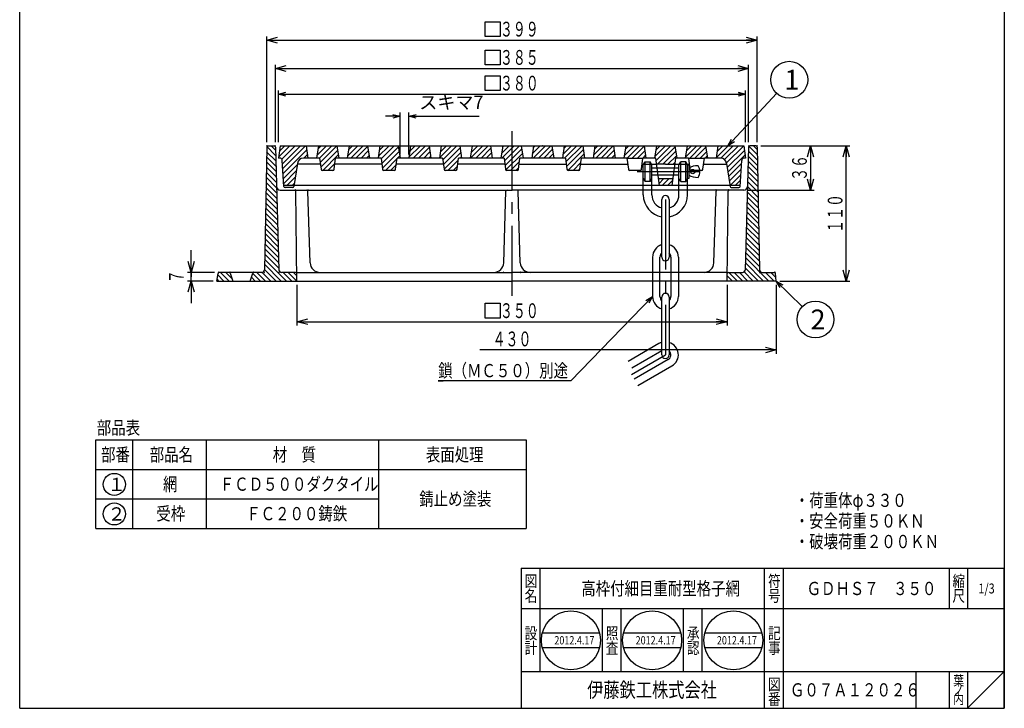
# Model space of a CAD drawing. Extents: x -388 to 1519, y -2354 to 309.
# Drawn here: x 448 to 1249, y -801 to -240 of the extents above; entities that cross this region are included whole.
import ezdxf
from ezdxf.enums import TextEntityAlignment as Align

# ---------------------------------------------------------------- set-up
doc = ezdxf.new("R2010")
doc.units = 0
doc.header["$LTSCALE"] = 3
doc.header["$PDMODE"] = 65
doc.header["$PDSIZE"] = 0.2
doc.linetypes.add('CENTER2', pattern=[28.575, 19.05, -3.175, 3.175, -3.175])
doc.linetypes.add('DIVIDE', pattern=[1.25, 0.5, -0.25, 0, -0.25, 0, -0.25])
doc.layers.get('0').update_dxf_attribs({"linetype": 'CONTINUOUS'})
doc.layers.get('DEFPOINTS').update_dxf_attribs({"color": 3, "linetype": 'DIVIDE'})
for name, color, linetype in [('1', 7, 'CONTINUOUS'), ('11', 7, 'CONTINUOUS'), ('3', 7, 'CONTINUOUS'), ('6', 7, 'CONTINUOUS'), ('7', 7, 'CONTINUOUS'), ('8', 7, 'CONTINUOUS')]:
    doc.layers.add(name, color=color, linetype=linetype)
doc.styles.add('DIMSTANDARD', font='MONOTXT.shx', dxfattribs={"width": 0.75, "bigfont": 'EXTFONT.shx'})
doc.styles.get("Standard").update_dxf_attribs({"font": 'MONOTXT.shx', "width": 0.8, "bigfont": 'EXTFONT.shx'})
doc.styles.add('WinFont1', font='MS Gothic.ttf', dxfattribs={"width": 0.8})
doc.styles.add('WinFont2', font='MS Mincho.ttf', dxfattribs={"width": 0.8})
doc.dimstyles.new('DIMSTYEX_1', dxfattribs={"dimscale": 3, "dimtxt": 4, "dimasz": 2, "dimexe": 1, "dimexo": 1, "dimgap": 1, "dimtad": 3, "dimdec": 3, "dimdsep": 46, "dimtxsty": 'DIMSTANDARD', "dimcen": 0, "dimclrd": 3, "dimclre": 3, "dimclrt": 2, "dimadec": 3, "dimazin": 2, "dimtfac": 0.5, "dimtdec": 4, "dimtofl": 0, "dimtmove": 0, "dimatfit": 3, "dimldrblk": 'OPEN30', "dimfxl": 1, "dimtolj": 1, "dimtzin": 0, "dimlwd": -1, "dimlwe": -1, "dimarcsym": 0})
doc.dimstyles.new('DIMSTYEX_10', dxfattribs={"dimscale": 3, "dimtxt": 3.584, "dimasz": 3, "dimexe": 1, "dimexo": 1, "dimgap": 2, "dimtad": 3, "dimdec": 3, "dimdsep": 46, "dimtxsty": 'DIMSTANDARD', "dimblk1": 'OPEN30', "dimblk2": 'OPEN30', "dimsah": 1, "dimcen": 0, "dimclrd": 3, "dimclre": 3, "dimclrt": 2, "dimadec": 3, "dimazin": 2, "dimtfac": 0.5, "dimtdec": 3, "dimtofl": 0, "dimtmove": 0, "dimatfit": 3, "dimfxl": 1, "dimtolj": 1, "dimtzin": 0, "dimlwd": -1, "dimlwe": -1, "dimarcsym": 0})
doc.dimstyles.new('DIMSTYEX_11', dxfattribs={"dimscale": 3, "dimtxt": 3.584, "dimasz": 2, "dimexe": 1, "dimexo": 1, "dimgap": 1, "dimtad": 3, "dimdec": 3, "dimdsep": 46, "dimtxsty": 'DIMSTANDARD', "dimblk1": 'OPEN30', "dimblk2": 'OPEN30', "dimsah": 1, "dimcen": 0, "dimclrd": 3, "dimclre": 3, "dimclrt": 2, "dimadec": 3, "dimazin": 2, "dimtfac": 0.5, "dimtdec": 3, "dimtofl": 0, "dimtmove": 0, "dimatfit": 3, "dimfxl": 1, "dimtolj": 1, "dimtzin": 0, "dimlwd": -1, "dimlwe": -1, "dimarcsym": 0})
doc.dimstyles.new('DIMSTYEX_12', dxfattribs={"dimscale": 3, "dimtxt": 3.584, "dimasz": 2, "dimexe": 1, "dimexo": 1, "dimgap": 2, "dimtad": 3, "dimdec": 3, "dimdsep": 46, "dimtxsty": 'DIMSTANDARD', "dimblk1": 'OPEN30', "dimblk2": 'OPEN30', "dimsah": 1, "dimcen": 0, "dimclrd": 3, "dimclre": 3, "dimclrt": 2, "dimadec": 3, "dimazin": 2, "dimtfac": 0.5, "dimtdec": 3, "dimtofl": 0, "dimtmove": 0, "dimatfit": 3, "dimfxl": 1, "dimtolj": 1, "dimtzin": 0, "dimlwd": -1, "dimlwe": -1, "dimarcsym": 0})
doc.dimstyles.new('DIMSTYEX_13', dxfattribs={"dimscale": 3, "dimtxt": 3.584, "dimasz": 3, "dimexe": 1, "dimexo": 1, "dimgap": 1, "dimtad": 3, "dimdec": 3, "dimdsep": 46, "dimtxsty": 'DIMSTANDARD', "dimblk1": 'OPEN30', "dimblk2": 'OPEN30', "dimsah": 1, "dimcen": 0, "dimclrd": 3, "dimclre": 3, "dimclrt": 2, "dimadec": 3, "dimazin": 2, "dimtfac": 0.5, "dimtdec": 3, "dimtofl": 0, "dimtmove": 0, "dimatfit": 3, "dimfxl": 1, "dimtolj": 1, "dimtzin": 0, "dimlwd": -1, "dimlwe": -1, "dimarcsym": 0})
doc.dimstyles.new('DIMSTYEX_14', dxfattribs={"dimscale": 3, "dimtxt": 3.584, "dimasz": 3, "dimexe": 1, "dimexo": 1, "dimgap": 1, "dimtad": 3, "dimdec": 3, "dimdsep": 46, "dimtxsty": 'DIMSTANDARD', "dimblk1": 'OPEN30', "dimblk2": 'OPEN30', "dimsah": 1, "dimcen": 0, "dimclrd": 3, "dimclre": 3, "dimclrt": 2, "dimadec": 3, "dimazin": 2, "dimtfac": 0.5, "dimtdec": 3, "dimtofl": 0, "dimtmove": 0, "dimatfit": 3, "dimfxl": 1, "dimtolj": 1, "dimtzin": 0, "dimlwd": -1, "dimlwe": -1, "dimarcsym": 0})
doc.dimstyles.new('DIMSTYEX_15', dxfattribs={"dimscale": 3, "dimtxt": 3.584, "dimasz": 3, "dimexe": 1, "dimexo": 1, "dimgap": 1, "dimtad": 1, "dimdec": 3, "dimdsep": 46, "dimtxsty": 'DIMSTANDARD', "dimblk1": 'NONE', "dimblk2": 'OPEN30', "dimsah": 1, "dimcen": 0, "dimse1": 1, "dimsd1": 1, "dimclrd": 3, "dimclre": 3, "dimclrt": 2, "dimadec": 3, "dimazin": 2, "dimtfac": 0.5, "dimtdec": 3, "dimtofl": 0, "dimtmove": 0, "dimatfit": 3, "dimfxl": 1, "dimtolj": 1, "dimtzin": 0, "dimlwd": -1, "dimlwe": -1, "dimarcsym": 0})
doc.dimstyles.new('DIMSTYEX_7', dxfattribs={"dimscale": 3, "dimtxt": 3.584, "dimasz": 3, "dimexe": 1, "dimexo": 1, "dimgap": 1, "dimtad": 3, "dimdec": 3, "dimdsep": 46, "dimtxsty": 'DIMSTANDARD', "dimblk1": 'OPEN30', "dimblk2": 'OPEN30', "dimsah": 1, "dimcen": 0, "dimclrd": 3, "dimclre": 3, "dimclrt": 2, "dimadec": 3, "dimazin": 2, "dimtfac": 0.5, "dimtdec": 3, "dimtofl": 0, "dimtmove": 0, "dimatfit": 3, "dimfxl": 1, "dimtolj": 1, "dimtzin": 0, "dimlwd": -1, "dimlwe": -1, "dimarcsym": 0})
doc.dimstyles.new('DIMSTYEX_8', dxfattribs={"dimscale": 3, "dimtxt": 3.584, "dimasz": 3, "dimexe": 1, "dimexo": 1, "dimgap": 1, "dimtad": 3, "dimdec": 3, "dimdsep": 46, "dimtxsty": 'DIMSTANDARD', "dimblk1": 'OPEN30', "dimblk2": 'OPEN30', "dimsah": 1, "dimcen": 0, "dimclrd": 3, "dimclre": 3, "dimclrt": 2, "dimadec": 3, "dimazin": 2, "dimtfac": 0.5, "dimtdec": 3, "dimtofl": 0, "dimtmove": 0, "dimatfit": 3, "dimfxl": 1, "dimtolj": 1, "dimtzin": 0, "dimlwd": -1, "dimlwe": -1, "dimarcsym": 0})
doc.dimstyles.new('DIMSTYEX_9', dxfattribs={"dimscale": 3, "dimtxt": 3.584, "dimasz": 3, "dimexe": 1, "dimexo": 1, "dimgap": 1, "dimtad": 3, "dimdec": 3, "dimdsep": 46, "dimtxsty": 'DIMSTANDARD', "dimblk1": 'OPEN30', "dimblk2": 'OPEN30', "dimsah": 1, "dimcen": 0, "dimclrd": 3, "dimclre": 3, "dimclrt": 2, "dimadec": 3, "dimazin": 2, "dimtfac": 0.5, "dimtdec": 3, "dimtofl": 0, "dimtmove": 0, "dimatfit": 3, "dimfxl": 1, "dimtolj": 1, "dimtzin": 0, "dimlwd": -1, "dimlwe": -1, "dimarcsym": 0})

# ---------------------------------------------------------------- blocks, each defined once
blk = doc.blocks.new('_Open30')
at = {"color": 0, "linetype": 'ByBlock', "lineweight": -2}
for p, q in [((-1, 0.268), (0, 0)), ((0, 0), (-1, -0.268)), ((0, 0), (-1, 0))]:
    blk.add_line(p, q, dxfattribs=at)
blk = doc.blocks.new('*D33')
at = {"layer": '1', "color": 2, "linetype": 'ByBlock'}
for p, q in [((826.88, -286.02), (838.87, -286.02)), ((826.88, -298.02), (826.88, -286.02)), ((838.87, -286.02), (838.87, -298.02)), ((838.87, -298.02), (826.88, -298.02))]:
    blk.add_line(p, q, dxfattribs=at)
at = {"layer": '1', "color": 3, "linetype": 'ByBlock'}
for p, q in [((658.62, -340.02), (658.62, -298.02)), ((658.62, -301.02), (1038.62, -301.02)), ((1038.62, -340.02), (1038.62, -298.02))]:
    blk.add_line(p, q, dxfattribs=at)
at = {"layer": 'DEFPOINTS', "color": 3, "linetype": 'ByBlock'}
for p in [(1038.62, -301.02), (658.62, -343.02), (1038.62, -343.02)]:
    blk.add_point(p, dxfattribs=at)
at = {"layer": '1', "color": 3, "linetype": 'ByBlock', "xscale": 5.908846518099999, "yscale": 5.908846518099999, "zscale": 5.908846518099999, "rotation": 180}
blk.add_blockref('_Open30', (658.62, -301.02), dxfattribs=at)
at = {"layer": '1', "color": 3, "linetype": 'ByBlock', "xscale": 5.908846518099999, "yscale": 5.908846518099999, "zscale": 5.908846518099999}
blk.add_blockref('_Open30', (1038.62, -301.02), dxfattribs=at)
at = {"layer": '1', "color": 2, "linetype": 'ByBlock', "width": 0.837766}
blk.add_text('３８０', height=12, dxfattribs=at).set_placement((838.87, -298.02), (870.37, -298.02), align=Align.FIT)
blk = doc.blocks.new('BLK4', base_point=(1249.12, -800.69))
at = {"layer": '1', "color": 7, "linetype": 'Continuous'}
for p, q in [((856.13, -686.69), (1249.12, -686.69)), ((856.13, -686.69), (856.13, -800.69)), ((856.13, -686.69), (856.13, -800.69)), ((856.13, -686.69), (856.13, -800.69)), ((871.13, -686.69), (871.13, -770.69)), ((871.13, -686.69), (871.13, -770.69)), ((1054.13, -800.69), (1054.13, -686.69)), ((1069.13, -686.69), (1069.13, -800.69)), ((1204.13, -686.69), (1204.13, -719.69)), ((1219.13, -686.69), (1219.13, -719.69)), ((1249.12, -800.69), (1249.12, -686.69)), ((1249.12, -719.69), (856.13, -719.69)), ((922.13, -770.69), (922.13, -719.69)), ((937.13, -719.69), (937.13, -770.69)), ((988.13, -770.69), (988.13, -719.69)), ((1003.13, -719.69), (1003.13, -770.69)), ((873.29, -739.34), (919.76, -739.34)), ((939.4, -739.34), (985.88, -739.34)), ((1005.51, -739.34), (1051.99, -739.34)), ((873.29, -751.34), (919.76, -751.34)), ((939.4, -751.34), (985.88, -751.34)), ((1005.51, -751.34), (1051.99, -751.34)), ((856.13, -770.69), (1249.12, -770.69)), ((1177.13, -770.69), (1177.13, -800.69)), ((1204.13, -770.69), (1204.13, -800.69)), ((1219.13, -770.69), (1219.13, -800.69)), ((1219.13, -800.69), (1249.12, -770.69))]:
    blk.add_line(p, q, dxfattribs=at)
for centre in [(896.53, -745.34), (962.64, -745.34), (1028.75, -745.34)]:
    blk.add_circle(centre, 24, dxfattribs=at)
at = {"layer": '1', "color": 7, "linetype": 'Continuous', "width": 0.8}
for s, height, style, p in [('図', 9.41, 'WinFont2', (858.92, -701.9)), ('符', 9.41, 'WinFont2', (1056.92, -701.9)), ('縮', 9.41, 'WinFont2', (1206.92, -701.9)), ('名', 9.41, 'WinFont2', (858.92, -713.9)), ('号', 9.41, 'WinFont2', (1056.92, -713.9)), ('尺', 9.41, 'WinFont2', (1206.92, -713.9)), ('設', 9.41, 'WinFont2', (858.92, -744.32)), ('照', 9.41, 'WinFont2', (924.92, -744.32)), ('承', 9.41, 'WinFont2', (990.92, -744.32)), ('記', 9.41, 'WinFont2', (1056.92, -744.32)), ('計', 9.41, 'WinFont2', (858.92, -756.32)), ('査', 9.41, 'WinFont2', (924.92, -756.32)), ('認', 9.41, 'WinFont2', (990.92, -756.32)), ('事', 9.41, 'WinFont2', (1056.92, -756.32)), ('図', 9.41, 'WinFont2', (1056.92, -785.9)), ('葉', 8.06, 'WinFont2', (1207.59, -782.22)), ('伊藤鉄工株式会社', 12.096, 'WinFont1', (909.74, -791.74)), ('ノ', 8.06, 'WinFont2', (1207.59, -789.72)), ('番', 9.41, 'WinFont2', (1056.92, -797.9)), ('内', 8.06, 'WinFont2', (1207.59, -797.22))]:
    blk.add_text(s, height=height, dxfattribs=dict(at, style=style)).set_placement(p)
at = {"layer": '1', "color": 7, "linetype": 'ByBlock', "style": 'WinFont2', "width": 0.8}
for s, height, p in [('高枠付細目重耐型格子網', 10.752, (904.99, -708.57)), ('ＧＤＨＳ７\u3000３５０', 10.752, (1088.24, -708.57)), ('1/3', 8.064, (1228.08, -707.22)), ('2012.4.17', 6.72, (883.09, -748.7)), ('2012.4.17', 6.72, (949.2, -748.7)), ('2012.4.17', 6.72, (1015.31, -748.7)), ('Ｇ０７Ａ１２０２６', 10.752, (1074.74, -791.07))]:
    blk.add_text(s, height=height, dxfattribs=at).set_placement(p)
blk = doc.blocks.new('*D37')
at = {"layer": '1', "color": 3, "linetype": 'ByBlock'}
for p, q in [((673.62, -456.02), (673.62, -489.15)), ((1023.62, -456.02), (1023.62, -489.15)), ((673.62, -486.15), (1023.62, -486.15))]:
    blk.add_line(p, q, dxfattribs=at)
at = {"layer": '1', "color": 2, "linetype": 'ByBlock'}
for p, q in [((826.88, -471.15), (838.87, -471.15)), ((826.88, -483.15), (826.88, -471.15)), ((838.87, -471.15), (838.87, -483.15)), ((838.87, -483.15), (826.88, -483.15))]:
    blk.add_line(p, q, dxfattribs=at)
at = {"layer": 'DEFPOINTS', "color": 3, "linetype": 'ByBlock'}
for p in [(673.62, -453.02), (1023.62, -453.02), (1023.62, -486.15)]:
    blk.add_point(p, dxfattribs=at)
at = {"layer": '1', "color": 3, "linetype": 'ByBlock', "xscale": 8.863269777100001, "yscale": 8.863269777100001, "zscale": 8.863269777100001, "rotation": 180}
blk.add_blockref('_Open30', (673.62, -486.15), dxfattribs=at)
at = {"layer": '1', "color": 3, "linetype": 'ByBlock', "xscale": 8.863269777100001, "yscale": 8.863269777100001, "zscale": 8.863269777100001}
blk.add_blockref('_Open30', (1023.62, -486.15), dxfattribs=at)
at = {"layer": '1', "color": 2, "linetype": 'ByBlock', "width": 0.837766}
blk.add_text('３５０', height=12, dxfattribs=at).set_placement((838.87, -483.15), (870.37, -483.15), align=Align.FIT)
blk = doc.blocks.new('*D38')
at = {"layer": '1', "color": 2, "linetype": 'ByBlock'}
for p, q in [((826.88, -265.09), (838.87, -265.09)), ((826.88, -277.09), (826.88, -265.09)), ((838.87, -265.09), (838.87, -277.09)), ((838.87, -277.09), (826.88, -277.09))]:
    blk.add_line(p, q, dxfattribs=at)
at = {"layer": '1', "color": 3, "linetype": 'ByBlock'}
for p, q in [((656.12, -340.02), (656.12, -277.09)), ((656.12, -280.09), (1041.12, -280.09)), ((1041.12, -340.02), (1041.12, -277.09))]:
    blk.add_line(p, q, dxfattribs=at)
at = {"layer": 'DEFPOINTS', "color": 3, "linetype": 'ByBlock'}
for p in [(1041.12, -280.09), (656.12, -343.02), (1041.12, -343.02)]:
    blk.add_point(p, dxfattribs=at)
at = {"layer": '1', "color": 3, "linetype": 'ByBlock', "xscale": 8.863269777100001, "yscale": 8.863269777100001, "zscale": 8.863269777100001, "rotation": 180}
blk.add_blockref('_Open30', (656.12, -280.09), dxfattribs=at)
at = {"layer": '1', "color": 3, "linetype": 'ByBlock', "xscale": 8.863269777100001, "yscale": 8.863269777100001, "zscale": 8.863269777100001}
blk.add_blockref('_Open30', (1041.12, -280.09), dxfattribs=at)
at = {"layer": '1', "color": 2, "linetype": 'ByBlock', "width": 0.837766}
blk.add_text('３８５', height=12, dxfattribs=at).set_placement((838.87, -277.09), (870.37, -277.09), align=Align.FIT)
blk = doc.blocks.new('*D39')
at = {"layer": '1', "color": 2, "linetype": 'ByBlock'}
for p, q in [((826.88, -242.09), (838.87, -242.09)), ((826.88, -254.09), (826.88, -242.09)), ((838.87, -242.09), (838.87, -254.09)), ((838.87, -254.09), (826.88, -254.09))]:
    blk.add_line(p, q, dxfattribs=at)
at = {"layer": '1', "color": 3, "linetype": 'ByBlock'}
for p, q in [((649.12, -340.02), (649.12, -254.09)), ((1048.12, -340.02), (1048.12, -254.09)), ((649.12, -257.09), (1048.12, -257.09))]:
    blk.add_line(p, q, dxfattribs=at)
at = {"layer": 'DEFPOINTS', "color": 3, "linetype": 'ByBlock'}
for p in [(1048.12, -257.09), (649.12, -343.02), (1048.12, -343.02)]:
    blk.add_point(p, dxfattribs=at)
at = {"layer": '1', "color": 3, "linetype": 'ByBlock', "xscale": 8.863269777100001, "yscale": 8.863269777100001, "zscale": 8.863269777100001, "rotation": 180}
blk.add_blockref('_Open30', (649.12, -257.09), dxfattribs=at)
at = {"layer": '1', "color": 3, "linetype": 'ByBlock', "xscale": 8.863269777100001, "yscale": 8.863269777100001, "zscale": 8.863269777100001}
blk.add_blockref('_Open30', (1048.12, -257.09), dxfattribs=at)
at = {"layer": '1', "color": 2, "linetype": 'ByBlock', "width": 0.837766}
blk.add_text('３９９', height=12, dxfattribs=at).set_placement((838.87, -254.09), (870.37, -254.09), align=Align.FIT)
blk = doc.blocks.new('*D40')
at = {"layer": '1', "color": 3, "linetype": 'ByBlock'}
for p, q in [((1063.62, -456.02), (1063.62, -512.15)), ((1063.62, -509.15), (822.38, -509.15))]:
    blk.add_line(p, q, dxfattribs=at)
at = {"layer": 'DEFPOINTS', "color": 3, "linetype": 'ByBlock'}
for p in [(1063.62, -453.02), (633.62, -477.29), (1063.62, -509.15)]:
    blk.add_point(p, dxfattribs=at)
at = {"layer": '1', "color": 3, "linetype": 'ByBlock', "xscale": 8.863269777100001, "yscale": 8.863269777100001, "zscale": 8.863269777100001}
blk.add_blockref('_Open30', (1063.62, -509.15), dxfattribs=at)
at = {"layer": '1', "color": 2, "linetype": 'ByBlock', "width": 0.837766}
blk.add_text('４３０', height=12, dxfattribs=at).set_placement((832.87, -506.15), (864.38, -506.15), align=Align.FIT)
blk = doc.blocks.new('_NONE')
blk = doc.blocks.new('*D45')
at = {"layer": '1', "color": 3, "linetype": 'ByBlock'}
for p, q in [((1051.12, -343.02), (1123.5, -343.02)), ((1120.5, -453.02), (1120.5, -343.02)), ((1066.62, -453.02), (1123.5, -453.02))]:
    blk.add_line(p, q, dxfattribs=at)
at = {"layer": 'DEFPOINTS', "color": 3, "linetype": 'ByBlock'}
for p in [(1048.12, -343.02), (1120.5, -343.02), (1063.62, -453.02)]:
    blk.add_point(p, dxfattribs=at)
at = {"layer": '1', "color": 3, "linetype": 'ByBlock', "xscale": 8.863269777100001, "yscale": 8.863269777100001, "zscale": 8.863269777100001}
for p, rotation in [((1120.5, -343.02), 90), ((1120.5, -453.02), 270)]:
    blk.add_blockref('_Open30', p, dxfattribs=dict(at, rotation=rotation))
at = {"layer": '1', "color": 2, "linetype": 'ByBlock', "width": 0.837766}
blk.add_text('１１０', height=12, rotation=90, dxfattribs=at).set_placement((1117.5, -413.77), (1117.5, -382.27), align=Align.FIT)
blk = doc.blocks.new('*D46')
at = {"layer": '1', "color": 3, "linetype": 'ByBlock'}
for p, q in [((1051.12, -343.02), (1094.5, -343.02)), ((1091.5, -343.02), (1091.5, -379.02)), ((1040.16, -379.02), (1094.5, -379.02))]:
    blk.add_line(p, q, dxfattribs=at)
at = {"layer": 'DEFPOINTS', "color": 3, "linetype": 'ByBlock'}
for p in [(1048.12, -343.02), (1037.16, -379.02), (1091.5, -379.02)]:
    blk.add_point(p, dxfattribs=at)
at = {"layer": '1', "color": 3, "linetype": 'ByBlock', "xscale": 8.863269777100001, "yscale": 8.863269777100001, "zscale": 8.863269777100001}
for p, rotation in [((1091.5, -343.02), 90), ((1091.5, -379.02), 270)]:
    blk.add_blockref('_Open30', p, dxfattribs=dict(at, rotation=rotation))
at = {"layer": '1', "color": 2, "linetype": 'ByBlock', "width": 0.905172}
blk.add_text('３６', height=12, rotation=90, dxfattribs=at).set_placement((1088.5, -371.52), (1088.5, -350.52), align=Align.FIT)
blk = doc.blocks.new('*D47')
at = {"layer": '1', "color": 3, "linetype": 'ByBlock'}
for p, q in [((587.62, -446.02), (587.62, -428.02)), ((606.62, -446.02), (584.62, -446.02)), ((587.62, -446.02), (587.62, -449.52)), ((587.62, -453.02), (587.62, -446.02)), ((605.62, -453.02), (584.62, -453.02)), ((587.62, -453.02), (587.62, -449.52)), ((587.62, -453.02), (587.62, -471.02))]:
    blk.add_line(p, q, dxfattribs=at)
at = {"layer": 'DEFPOINTS', "color": 3, "linetype": 'ByBlock'}
for p in [(587.62, -446.02), (609.62, -446.02), (608.62, -453.02)]:
    blk.add_point(p, dxfattribs=at)
at = {"layer": '1', "color": 3, "linetype": 'ByBlock', "xscale": 8.863269777100001, "yscale": 8.863269777100001, "zscale": 8.863269777100001}
for p, rotation in [((587.62, -446.02), 270), ((587.62, -453.02), 90)]:
    blk.add_blockref('_Open30', p, dxfattribs=dict(at, rotation=rotation))
at = {"layer": '1', "color": 2, "linetype": 'ByBlock', "width": 1.09375}
blk.add_text('７', height=12, rotation=90, dxfattribs=at).set_placement((581.62, -454.77), (581.62, -444.27), align=Align.FIT)
blk = doc.blocks.new('BLK6', base_point=(973.62, -364.02))
at = {"layer": '1', "color": 7, "linetype": 'Continuous'}
for p, q in [((955.44, -358.52), (956.94, -356.02)), ((955.44, -383.02), (955.44, -358.52)), ((956.94, -356.02), (960.94, -356.02)), ((956.94, -372.02), (956.94, -356.02)), ((962.44, -358.52), (960.94, -356.02)), ((960.94, -372.02), (960.94, -356.02)), ((962.44, -383.02), (962.44, -358.52)), ((984.44, -358.52), (985.94, -356.02)), ((984.44, -383.02), (984.44, -358.52)), ((989.94, -356.02), (985.94, -356.02)), ((985.94, -372.02), (985.94, -356.02)), ((991.44, -358.52), (989.94, -356.02)), ((989.94, -372.02), (989.94, -356.02)), ((991.44, -383.02), (991.44, -358.52)), ((991.44, -358.52), (992.44, -358.52)), ((992.44, -358.52), (992.44, -369.52)), ((962.44, -361.02), (984.44, -361.02)), ((984.44, -367.02), (962.44, -367.02)), ((955.44, -369.52), (956.94, -372.02)), ((960.94, -372.02), (956.94, -372.02)), ((960.94, -372.02), (962.44, -369.52)), ((985.94, -372.02), (984.44, -369.52)), ((985.94, -372.02), (989.94, -372.02)), ((989.94, -372.02), (991.44, -369.52)), ((992.44, -369.52), (991.44, -369.52)), ((970.44, -433.57), (970.44, -386.57)), ((976.44, -386.57), (976.44, -433.57)), ((962.94, -433.57), (962.94, -465.57)), ((968.94, -465.57), (968.94, -433.57)), ((977.94, -433.57), (977.94, -465.57)), ((983.94, -433.57), (983.94, -465.57)), ((970.44, -513.07), (970.44, -466.07)), ((976.44, -466.07), (976.44, -513.07)), ((968.19, -503.97), (943.08, -518.47)), ((946.08, -523.67), (970.44, -509.6)), ((975.69, -516.96), (947.98, -532.96)), ((950.98, -538.16), (978.69, -522.16))]:
    blk.add_line(p, q, dxfattribs=at)
at = {"layer": '1', "color": 7, "linetype": 'CENTER2'}
for p, q in [((950.46, -364.02), (1001.44, -364.02)), ((973.44, -386.57), (973.44, -513.07)), ((945.73, -529.07), (973.44, -513.07))]:
    blk.add_line(p, q, dxfattribs=at)
at = {"layer": '1', "color": 7, "linetype": 'Continuous'}
blk.add_circle((995.69, -364.02), 1.75, dxfattribs=at)
for centre, radius, start, end in [((999.94, -376.22), 16.95, 90.00006, 116.26799), ((993.17, -364.02), 8.27, -35.05114, 35.05114), ((999.94, -351.82), 16.95, -116.268, -90), ((973.44, -383.02), 18, 180, -99.59407), ((973.44, -383.02), 11, 180, -105.82662), ((973.44, -386.57), 3, 0, -180), ((973.44, -383.02), 11, -74.17338, 0), ((973.44, -383.02), 18, -80.40593, 0), ((973.44, -433.57), 10.5, 106.60155, 180), ((973.44, -433.57), 10.5, 106.60155, 120), ((973.44, -433.57), 10.5, 0, 73.39845), ((973.44, -433.57), 4.5, 131.81031, 180), ((973.44, -433.57), 4.5, 0, 48.18969), ((973.44, -433.57), 3, 180, 0), ((973.44, -466.07), 3, 0, -180), ((973.44, -465.57), 10.5, 180, -106.60155), ((973.44, -465.57), 4.5, 180, -131.81031), ((973.44, -465.57), 4.5, -48.18969, 0), ((973.44, -465.57), 10.5, -73.39845, 0), ((973.44, -513.07), 10.5, 106.60155, 120), ((973.44, -513.07), 10.5, -60, 73.39845), ((973.44, -513.07), 4.5, -60, 48.18969), ((973.44, -513.07), 3, 180, 0)]:
    blk.add_arc(centre, radius, start, end, dxfattribs=at)
blk = doc.blocks.new('BLK7', base_point=(848.62, -343.02))
at = {"layer": '1', "linetype": 'Continuous'}
h = blk.add_hatch(dxfattribs=at)
h.set_pattern_fill('_U', scale=3, angle=45, style=0, pattern_type=0)
h.set_pattern_definition([(45, (1037.125, -343.0192), (-2.12132, 2.12132), [])])
edge = h.paths.add_edge_path()
edge.add_line((681.12, -343.02), (660.12, -343.02))
edge.add_line((660.13, -343.02), (658.62, -353.02))
edge.add_line((658.62, -353.02), (659.75, -353.02))
edge.add_arc((659.75, -355.02), 2, 363.57633, 450, ccw=False)
edge.add_line((661.74, -354.89), (663, -375.02))
edge.add_line((663, -375.02), (671.42, -375.02))
edge.add_line((671.42, -375.02), (674, -357.3))
edge.add_arc((678.95, -358.02), 5, 450, 531.70286, ccw=False)
edge.add_line((678.95, -353.02), (682.63, -353.02))
edge.add_line((682.63, -353.02), (681.12, -343.02))
edge = h.paths.add_edge_path()
edge.add_line((706.12, -343.02), (691.13, -343.02))
edge.add_line((691.13, -343.02), (689.62, -353.02))
edge.add_line((689.62, -353.02), (692.12, -353.02))
edge.add_line((692.13, -353.02), (693.34, -362.15))
edge.add_arc((694.33, -362.02), 1, -172.40536, -90)
edge.add_line((694.33, -363.02), (702.92, -363.02))
edge.add_arc((702.92, -362.02), 1, -90, -7.59464)
edge.add_line((703.91, -362.15), (705.12, -353.02))
edge.add_line((705.12, -353.02), (707.63, -353.02))
edge.add_line((707.63, -353.02), (706.12, -343.02))
h.paths.add_polyline_path([(731.12, -343.02), (716.12, -343.02), (714.62, -353.02), (732.62, -353.02)])
edge = h.paths.add_edge_path()
edge.add_line((756.12, -343.02), (741.13, -343.02))
edge.add_line((741.13, -343.02), (739.62, -353.02))
edge.add_line((739.62, -353.02), (742.12, -353.02))
edge.add_line((742.13, -353.02), (743.34, -362.15))
edge.add_arc((744.33, -362.02), 1, -172.40536, -90)
edge.add_line((744.33, -363.02), (752.92, -363.02))
edge.add_arc((752.92, -362.02), 1, -90, -7.59464)
edge.add_line((753.91, -362.15), (755.12, -353.02))
edge.add_line((755.12, -353.02), (757.04, -353.02))
edge.add_line((757.04, -353.02), (757.55, -352.51))
edge.add_line((757.55, -352.51), (756.12, -343.02))
h.paths.add_polyline_path([(781.12, -343.02), (766.12, -343.02), (764.62, -353.02), (782.62, -353.02)])
edge = h.paths.add_edge_path()
edge.add_line((806.12, -343.02), (791.13, -343.02))
edge.add_line((791.13, -343.02), (789.62, -353.02))
edge.add_line((789.62, -353.02), (792.12, -353.02))
edge.add_line((792.13, -353.02), (793.34, -362.15))
edge.add_arc((794.33, -362.02), 1, -172.40536, -90)
edge.add_line((794.33, -363.02), (802.92, -363.02))
edge.add_arc((802.92, -362.02), 1, -90, -7.59464)
edge.add_line((803.91, -362.15), (805.12, -353.02))
edge.add_line((805.13, -353.02), (807.62, -353.02))
edge.add_line((807.63, -353.02), (806.12, -343.02))
h.paths.add_polyline_path([(831.12, -343.02), (816.12, -343.02), (814.62, -353.02), (832.62, -353.02)])
edge = h.paths.add_edge_path()
edge.add_line((856.12, -343.02), (841.13, -343.02))
edge.add_line((841.13, -343.02), (839.62, -353.02))
edge.add_line((839.63, -353.02), (842.12, -353.02))
edge.add_line((842.13, -353.02), (843.34, -362.15))
edge.add_arc((844.33, -362.02), 1, -172.40536, -90)
edge.add_line((844.33, -363.02), (852.92, -363.02))
edge.add_arc((852.92, -362.02), 1, -90, -7.59464)
edge.add_line((853.91, -362.15), (855.12, -353.02))
edge.add_line((855.13, -353.02), (857.62, -353.02))
edge.add_line((857.63, -353.02), (856.12, -343.02))
h.paths.add_polyline_path([(881.12, -343.02), (866.12, -343.02), (864.62, -353.02), (882.62, -353.02)])
edge = h.paths.add_edge_path()
edge.add_line((906.12, -343.02), (891.13, -343.02))
edge.add_line((891.13, -343.02), (889.62, -353.02))
edge.add_line((889.63, -353.02), (892.12, -353.02))
edge.add_line((892.13, -353.02), (893.34, -362.15))
edge.add_arc((894.33, -362.02), 1, -172.40536, -90)
edge.add_line((894.33, -363.02), (902.92, -363.02))
edge.add_arc((902.92, -362.02), 1, -90, -7.59464)
edge.add_line((903.91, -362.15), (905.12, -353.02))
edge.add_line((905.13, -353.02), (907.62, -353.02))
edge.add_line((907.63, -353.02), (906.12, -343.02))
h.paths.add_polyline_path([(931.12, -343.02), (916.12, -343.02), (914.62, -353.02), (932.62, -353.02)])
h.paths.add_polyline_path([(956.12, -343.02), (941.12, -343.02), (939.62, -353.02), (942.12, -353.02), (955.12, -353.02), (957.62, -353.02)])
h.paths.add_polyline_path([(981.12, -343.02), (966.12, -343.02), (964.62, -353.02), (965.62, -353.02), (966.3, -358.02), (973.62, -358.02), (980.95, -358.02), (981.62, -353.02), (982.62, -353.02)])
h.paths.add_polyline_path([(979.34, -370.02), (967.91, -370.02), (968.62, -375.32), (978.62, -375.32)])
h.paths.add_polyline_path([(1006.12, -343.02), (991.12, -343.02), (989.62, -353.02), (992.12, -353.02), (1005.12, -353.02), (1007.62, -353.02)])
edge = h.paths.add_edge_path()
edge.add_line((1037.13, -343.02), (1016.13, -343.02))
edge.add_line((1016.13, -343.02), (1014.62, -353.02))
edge.add_line((1014.62, -353.02), (1018.3, -353.02))
edge.add_arc((1018.3, -358.02), 5, 368.29714, 450, ccw=False)
edge.add_line((1023.25, -357.3), (1025.83, -375.02))
edge.add_line((1025.83, -375.02), (1034.25, -375.02))
edge.add_line((1034.25, -375.02), (1035.51, -354.89))
edge.add_arc((1037.5, -355.02), 2, 450, 536.42367, ccw=False)
edge.add_line((1037.5, -353.02), (1038.62, -353.02))
edge.add_line((1038.63, -353.02), (1037.12, -343.02))
at = {"layer": '1', "color": 7, "linetype": 'Continuous'}
for p, q in [((942.12, -353.02), (955.12, -353.02)), ((992.12, -353.02), (1005.12, -353.02)), ((670.25, -377.02), (664.06, -377.02)), ((1026.99, -377.02), (1033.19, -377.02))]:
    blk.add_line(p, q, dxfattribs=at)
for centre, radius, start, end in [((678.95, -358.02), 5, 90, 171.70286), ((1018.3, -358.02), 5, 8.29714, 90), ((664.06, -376.02), 1, -176.42367, -90), ((670.26, -376.02), 1, -90, -8.29714), ((1026.99, -376.02), 1, -171.70286, -90), ((1033.19, -376.02), 1, -90, -3.57633)]:
    blk.add_arc(centre, radius, start, end, dxfattribs=at)
at = {"layer": '11', "color": 6, "linetype": 'Continuous'}
for p, q in [((973.62, -358.02), (966.3, -358.02)), ((973.62, -358.02), (980.95, -358.02)), ((979.34, -370.02), (967.91, -370.02))]:
    blk.add_line(p, q, dxfattribs=at)
at = {"layer": '3', "color": 7, "linetype": 'Continuous'}
for p, q in [((660.12, -343.02), (658.62, -353.02)), ((660.12, -343.02), (1037.12, -343.02)), ((681.12, -343.02), (682.62, -353.02)), ((691.12, -343.02), (689.62, -353.02)), ((706.12, -343.02), (707.62, -353.02)), ((716.12, -343.02), (714.62, -353.02)), ((731.12, -343.02), (732.62, -353.02)), ((741.12, -343.02), (739.62, -353.02)), ((756.12, -343.02), (757.62, -353.02)), ((766.12, -343.02), (764.62, -353.02)), ((781.12, -343.02), (782.62, -353.02)), ((791.12, -343.02), (789.62, -353.02)), ((806.12, -343.02), (807.62, -353.02)), ((816.12, -343.02), (814.62, -353.02)), ((831.12, -343.02), (832.62, -353.02)), ((841.12, -343.02), (839.62, -353.02)), ((856.12, -343.02), (857.62, -353.02)), ((866.12, -343.02), (864.62, -353.02)), ((881.12, -343.02), (882.62, -353.02)), ((891.12, -343.02), (889.62, -353.02)), ((906.12, -343.02), (907.62, -353.02)), ((916.12, -343.02), (914.62, -353.02)), ((931.12, -343.02), (932.62, -353.02)), ((941.12, -343.02), (939.62, -353.02)), ((956.12, -343.02), (957.62, -353.02)), ((966.12, -343.02), (964.62, -353.02)), ((981.12, -343.02), (982.62, -353.02)), ((991.12, -343.02), (989.62, -353.02)), ((1006.12, -343.02), (1007.62, -353.02)), ((1016.12, -343.02), (1014.62, -353.02)), ((663.07, -376.08), (661.74, -354.89)), ((692.79, -358.02), (673.9, -358.02)), ((692.12, -353.02), (693.34, -362.15)), ((703.91, -362.15), (705.12, -353.02)), ((742.79, -358.02), (704.46, -358.02)), ((742.12, -353.02), (743.34, -362.15)), ((753.91, -362.15), (755.12, -353.02)), ((792.79, -358.02), (754.46, -358.02)), ((762.9, -353.02), (755.12, -353.02)), ((792.12, -353.02), (793.34, -362.15)), ((803.91, -362.15), (805.12, -353.02)), ((842.79, -358.02), (804.46, -358.02)), ((842.12, -353.02), (805.12, -353.02)), ((842.12, -353.02), (843.34, -362.15)), ((853.91, -362.15), (855.12, -353.02)), ((854.46, -358.02), (892.79, -358.02)), ((892.12, -353.02), (855.12, -353.02)), ((892.12, -353.02), (893.34, -362.15)), ((903.91, -362.15), (905.12, -353.02)), ((904.46, -358.02), (942.79, -358.02)), ((942.12, -353.02), (905.12, -353.02)), ((942.12, -353.02), (943.34, -362.15)), ((953.91, -362.15), (955.12, -353.02)), ((954.46, -358.02), (966.3, -358.02)), ((965.62, -353.02), (955.12, -353.02)), ((968.62, -375.32), (965.62, -353.02)), ((981.62, -353.02), (978.62, -375.32)), ((980.95, -358.02), (992.79, -358.02)), ((992.12, -353.02), (981.62, -353.02)), ((992.12, -353.02), (993.34, -362.15)), ((1003.91, -362.15), (1005.12, -353.02)), ((1004.46, -358.02), (1023.35, -358.02)), ((1018.3, -353.02), (1005.12, -353.02)), ((1034.18, -376.08), (1035.51, -354.89)), ((702.92, -363.02), (694.33, -363.02)), ((752.92, -363.02), (744.33, -363.02)), ((802.92, -363.02), (794.33, -363.02)), ((852.92, -363.02), (844.33, -363.02)), ((902.92, -363.02), (894.33, -363.02)), ((952.92, -363.02), (944.33, -363.02)), ((1002.92, -363.02), (994.33, -363.02)), ((978.62, -375.32), (968.62, -375.32))]:
    blk.add_line(p, q, dxfattribs=at)
for centre, start, end in [((694.33, -362.02), -172.40536, -90), ((702.92, -362.02), -90, -7.59464), ((744.33, -362.02), -172.40536, -90), ((752.92, -362.02), -90, -7.59464), ((794.33, -362.02), -172.40536, -90), ((802.92, -362.02), -90, -7.59464), ((844.33, -362.02), -172.40536, -90), ((852.92, -362.02), -90, -7.59464), ((894.33, -362.02), -172.40536, -90), ((902.92, -362.02), -90, -7.59464), ((944.33, -362.02), -172.40536, -90), ((952.92, -362.02), -90, -7.59464), ((994.33, -362.02), -172.40536, -90), ((1002.92, -362.02), -90, -7.59464)]:
    blk.add_arc(centre, 1, start, end, dxfattribs=at)
blk.add_point((873.62, -343.02), dxfattribs=at)
at = {"layer": '6', "color": 7, "linetype": 'Continuous'}
for p, q in [((1037.12, -343.02), (1038.62, -353.02)), ((659.75, -353.02), (658.62, -353.02)), ((674, -357.3), (671.25, -376.16)), ((692.12, -353.02), (678.95, -353.02)), ((742.12, -353.02), (705.12, -353.02)), ((792.12, -353.02), (755.12, -353.02)), ((842.12, -353.02), (805.12, -353.02)), ((1023.25, -357.3), (1026, -376.16)), ((1038.62, -353.02), (1037.5, -353.02)), ((663, -375.02), (968.58, -375.02)), ((978.67, -375.02), (1034.25, -375.02))]:
    blk.add_line(p, q, dxfattribs=at)
for centre, start, end in [((659.75, -355.02), 3.57633, 90), ((1037.5, -355.02), 90, 176.42367)]:
    blk.add_arc(centre, 2, start, end, dxfattribs=at)
at = {"layer": '7', "color": 4, "linetype": 'Continuous'}
blk.add_line((958.72, -364.02), (988.53, -364.02), dxfattribs=at)
at = {"layer": '8', "color": 1, "linetype": 'Continuous'}
blk.add_line((757.04, -353.02), (757.55, -352.51), dxfattribs=at)
blk = doc.blocks.new('*D53')
at = {"layer": '1', "color": 3, "linetype": 'ByBlock'}
for p, q in [((751.62, -319.02), (745.62, -319.02)), ((757.62, -350.02), (757.62, -316.02)), ((764.62, -350.02), (764.62, -316.02)), ((770.62, -319.02), (821.96, -319.02))]:
    blk.add_line(p, q, dxfattribs=at)
at = {"layer": 'DEFPOINTS', "color": 0, "linetype": 'ByBlock'}
for p in [(764.62, -319.02), (757.62, -353.02), (764.62, -353.02)]:
    blk.add_point(p, dxfattribs=at)
at = {"layer": '1', "color": 3, "linetype": 'ByBlock', "xscale": 6, "yscale": 6, "zscale": 6}
blk.add_blockref('_Open30', (757.62, -319.02), dxfattribs=at)
at = {"layer": '1', "color": 3, "linetype": 'ByBlock', "xscale": 6, "yscale": 6, "zscale": 6, "rotation": 180}
blk.add_blockref('_Open30', (764.62, -319.02), dxfattribs=at)
at = {"layer": '1', "color": 2, "linetype": 'ByBlock', "insert": (799.29, -307.64), "char_height": 10.752, "attachment_point": 5, "style": 'DIMSTANDARD'}
blk.add_mtext('\\A1;スキマ7', dxfattribs=at)
blk = doc.blocks.new('MAKR2', base_point=(525.07, -618.52))
at = {"layer": '1', "color": 7, "linetype": 'Continuous'}
blk.add_circle((525.07, -618.52), 9, dxfattribs=at)
at = {"layer": '1', "color": 2, "linetype": 'Continuous', "style": 'WinFont2'}
blk.add_text('１', height=10.75, dxfattribs=at).set_placement((519.69, -623.9))
blk = doc.blocks.new('MAKR3', base_point=(525.07, -642.52))
at = {"layer": '1', "color": 7, "linetype": 'Continuous'}
blk.add_circle((525.07, -642.52), 9, dxfattribs=at)
at = {"layer": '1', "color": 2, "linetype": 'Continuous', "style": 'WinFont2'}
blk.add_text('２', height=10.75, dxfattribs=at).set_placement((519.69, -647.9))
blk = doc.blocks.new('BALN2')
at = {"layer": '1', "color": 3, "linetype": 'ByBlock'}
blk.add_circle((49.92, 53.77), 15, dxfattribs=at)
at = {"layer": '1', "color": 2, "linetype": 'ByBlock', "style": 'WinFont1'}
blk.add_text('1', height=16.13, dxfattribs=at).set_placement((45.88, 45.7))
at = {"layer": '1', "color": 3, "linetype": 'ByBlock'}
blk.add_leader([(0, 0), (39.71, 42.77)], dimstyle='DIMSTYEX_1', dxfattribs=at)
blk = doc.blocks.new('BALN3')
at = {"layer": '1', "color": 3, "linetype": 'ByBlock'}
blk.add_circle((31.86, -31.31), 15, dxfattribs=at)
at = {"layer": '1', "color": 2, "linetype": 'ByBlock', "style": 'WinFont1'}
blk.add_text('2', height=16.13, dxfattribs=at).set_placement((27.83, -39.37))
at = {"layer": '1', "color": 3, "linetype": 'ByBlock'}
blk.add_leader([(0, 0), (21.16, -20.79)], dimstyle='DIMSTYEX_1', dxfattribs=at)

msp = doc.modelspace()

# ---------------------------------------------------------------- hatches: boundary and pattern name
at = {"layer": '1', "linetype": 'Continuous'}
h = msp.add_hatch(dxfattribs=at)
h.set_pattern_fill('_U', scale=3, angle=315, style=0, pattern_type=0)
h.set_pattern_definition([(315, (673.625, -453.0192), (2.12132, 2.12132), [])])
edge = h.paths.add_edge_path()
edge.add_arc((618.4203, -447.0192), 1, 19.6538241, 90)
edge.add_line((618.4203, -446.0192), (610.4923, -446.0192))
edge.add_arc((610.4923, -447.0192), 1, 90, 171.8698976)
edge.add_line((609.5023, -446.8778), (608.625, -453.0192))
edge.add_line((608.625, -453.0192), (621.625, -453.0192))
edge.add_line((621.625, -453.0192), (619.362, -446.6829))
edge = h.paths.add_edge_path()
edge.add_arc((672.5438, -447.0192), 1, 0.7742202, 90)
edge.add_line((672.5438, -446.0192), (661.0676, -446.0192))
edge.add_arc((661.0676, -444.0192), 2, 181.6683374, 270, ccw=False)
edge.add_line((659.0684, -444.0775), (656.1533, -343.9901))
edge.add_arc((655.1537, -344.0192), 1, 1.6683374, 90)
edge.add_line((655.1537, -343.0192), (650.1058, -343.0192))
edge.add_arc((650.1058, -344.0192), 1, 90, 178.8876004)
edge.add_line((649.106, -343.9998), (647.1631, -444.0581))
edge.add_arc((645.1635, -444.0192), 2, 270, 358.8876004, ccw=False)
edge.add_line((645.1635, -446.0192), (638.6856, -446.0192))
edge.add_arc((638.8337, -447.0082), 1, 98.5127038, 160.3461759)
edge.add_line((637.8919, -446.6719), (635.625, -453.0192))
edge.add_line((635.625, -453.0192), (673.625, -453.0192))
edge.add_line((673.625, -453.0192), (673.5437, -447.0057))
h = msp.add_hatch(dxfattribs=at)
h.set_pattern_fill('_U', scale=3, angle=315, style=0, pattern_type=0)
h.set_pattern_definition([(315, (1023.625, -453.0192), (2.12132, 2.12132), [])])
edge = h.paths.add_edge_path()
edge.add_arc((1024.7062, -447.0192), 1, 450, 539.2257798, ccw=False)
edge.add_line((1024.7062, -446.0192), (1036.1824, -446.0192))
edge.add_arc((1036.1824, -444.0192), 2, -90, -1.6683374)
edge.add_line((1038.1816, -444.0775), (1041.0967, -343.9901))
edge.add_arc((1042.0963, -344.0192), 1, 450, 538.3316626, ccw=False)
edge.add_line((1042.0963, -343.0192), (1047.1442, -343.0192))
edge.add_arc((1047.1442, -344.0192), 1, 361.1123996, 450, ccw=False)
edge.add_line((1048.144, -343.9998), (1050.0869, -444.0581))
edge.add_arc((1052.0865, -444.0192), 2, -178.8876004, -90)
edge.add_line((1052.0865, -446.0192), (1061.9203, -446.0192))
edge.add_arc((1061.9203, -447.0192), 1, 379.6538241, 450, ccw=False)
edge.add_line((1062.862, -446.6829), (1063.625, -453.0192))
edge.add_line((1063.625, -453.0192), (1023.625, -453.0192))
edge.add_line((1023.625, -453.0192), (1023.7063, -447.0057))

# ---------------------------------------------------------------- linework, layer by layer
at = {"layer": '1', "color": 7, "linetype": 'Continuous'}
for p, q in [((448.125, -800.6912), (448.125, 309.3088)), ((1249.125, 309.3088), (1249.125, -800.6912)), ((649.106, -343.9998), (647.1631, -444.0581)), ((650.1058, -343.0192), (655.1537, -343.0192)), ((656.1533, -343.9901), (659.0684, -444.0775)), ((1041.0967, -343.9901), (1038.1816, -444.0775)), ((1047.1442, -343.0192), (1042.0963, -343.0192)), ((1048.144, -343.9998), (1050.0869, -444.0581)), ((660.0874, -379.0192), (848.625, -379.0192)), ((673.625, -453.0192), (672.6383, -380.0057)), ((684.3933, -438.2579), (682.654, -379.9894)), ((841.8567, -438.2579), (843.596, -379.9894)), ((1037.1626, -379.0192), (848.625, -379.0192)), ((855.3933, -438.2579), (853.654, -379.9894)), ((1012.8567, -438.2579), (1014.596, -379.9894)), ((1023.625, -453.0192), (1024.6117, -380.0057)), ((608.625, -453.0192), (609.5023, -446.8778)), ((645.1635, -446.0192), (610.4923, -446.0192)), ((619.362, -446.6829), (621.625, -453.0192)), ((635.625, -453.0192), (637.8919, -446.6719)), ((672.5438, -446.0192), (661.0676, -446.0192)), ((673.5304, -446.0192), (848.625, -446.0192)), ((1023.7196, -446.0192), (848.625, -446.0192)), ((1024.7062, -446.0192), (1036.1824, -446.0192)), ((1052.0865, -446.0192), (1061.9203, -446.0192)), ((1063.625, -453.0192), (1062.862, -446.6829)), ((608.625, -453.0192), (848.625, -453.0192)), ((1063.625, -453.0192), (848.625, -453.0192)), ((510.0693, -582.2996), (860.0693, -582.2996)), ((510.0693, -654.2996), (510.0693, -582.2996)), ((540.0693, -654.2996), (540.0693, -582.2996)), ((600.0693, -654.2996), (600.0693, -582.2996)), ((740.0693, -582.2996), (740.0693, -654.2996)), ((860.0693, -582.2996), (860.0693, -654.2996)), ((510.0693, -606.2996), (860.0693, -606.2996)), ((510.0693, -630.2996), (740.0693, -630.2996)), ((510.0693, -654.2996), (860.0693, -654.2996)), ((448.125, -800.6912), (1249.125, -800.6912))]:
    msp.add_line(p, q, dxfattribs=at)
at = {"layer": '1', "color": 7, "linetype": 'CENTER2'}
msp.add_line((848.625, -465.1536), (848.625, -331.0921), dxfattribs=at)
at = {"layer": '1', "color": 7, "linetype": 'Continuous'}
for centre, radius, start, end in [((650.1058, -344.0192), 1, 90, 178.8876004), ((655.1537, -344.0192), 1, 1.6683374, 90), ((1042.0963, -344.0192), 1, 90, 178.3316626), ((1047.1442, -344.0192), 1, 1.1123996, 90), ((660.0874, -376.0192), 3, -178.3316626, -90), ((1037.1626, -376.0192), 3, -90, -1.6683374), ((671.6384, -380.0192), 1, 0.7742202, 90), ((681.6544, -380.0192), 1, 1.709814, 90), ((844.5956, -380.0192), 1, 90, 178.290186), ((852.6544, -380.0192), 1, 1.709814, 90), ((1015.5956, -380.0192), 1, 90, 178.290186), ((1025.6116, -380.0192), 1, 90, 179.2257798), ((692.3898, -438.0192), 8, -178.290186, -90), ((833.8602, -438.0192), 8, -90, -1.709814), ((863.3898, -438.0192), 8, -178.290186, -90), ((1004.8602, -438.0192), 8, -90, -1.709814), ((610.4923, -447.0192), 1, 90, 171.8698976), ((618.4203, -447.0192), 1, 19.6538241, 90), ((638.8337, -447.0082), 1, 87.164752, 160.3461759), ((645.1635, -444.0192), 2, -90, -1.1123996), ((661.0676, -444.0192), 2, -178.3316626, -90), ((672.5438, -447.0192), 1, 0.7742202, 90), ((1024.7062, -447.0192), 1, 90, 179.2257798), ((1036.1824, -444.0192), 2, -90, -1.6683374), ((1052.0865, -444.0192), 2, -178.8876004, -90), ((1061.9203, -447.0192), 1, 19.6538241, 90)]:
    msp.add_arc(centre, radius, start, end, dxfattribs=at)
for p in [(649.125, -343.0192), (656.125, -343.0192), (1041.125, -343.0192), (1048.125, -343.0192), (672.625, -379.0192), (682.625, -379.0192), (843.625, -379.0192), (853.625, -379.0192), (1014.625, -379.0192), (1024.625, -379.0192), (609.625, -446.0192), (619.125, -446.0192), (638.125, -446.0192), (647.125, -446.0192), (659.125, -446.0192), (841.625, -446.0192), (855.625, -446.0192), (1038.125, -446.0192), (1050.125, -446.0192), (1062.625, -446.0192), (621.625, -453.0192), (635.625, -453.0192)]:
    msp.add_point(p, dxfattribs=at)

# ---------------------------------------------------------------- block references
at = {"layer": '1', "color": 3, "linetype": 'ByBlock'}
for name, p in [('BALN2', (1024.2758, -343.0192)), ('BALN3', (1063.625, -453.0192))]:
    msp.add_blockref(name, p, dxfattribs=at)
at = {"layer": '1', "color": 7, "linetype": 'Continuous'}
for name, p in [('BLK7', (848.625, -343.0192)), ('BLK6', (973.625, -364.0192)), ('MAKR2', (525.0693, -618.5248)), ('MAKR3', (525.0693, -642.5248))]:
    msp.add_blockref(name, p, dxfattribs=at)
at = {"layer": '1', "color": 0, "linetype": 'ByBlock'}
msp.add_blockref('BLK4', (1249.125, -800.6912), dxfattribs=at)

# ---------------------------------------------------------------- texts
at = {"layer": '1', "color": 2, "linetype": 'ByBlock', "style": 'WinFont1', "width": 0.8}
msp.add_text('鎖（ＭＣ５０）別途', height=10.752, dxfattribs=at).set_placement((788.5748, -531.309))
at = {"layer": '1', "color": 7, "linetype": 'Continuous', "style": 'WinFont2', "width": 0.8}
for s, p in [('部品表', (510.8727, -577.785)), ('部番', (514.3173, -599.6756)), ('部品名', (553.9413, -599.6756)), ('材\u3000質', (653.9413, -599.6756)), ('表面処理', (778.5653, -599.6756)), ('網', (564.6933, -623.6756)), ('ＦＣＤ５００ダクタイル', (610.9333, -623.6756)), ('錆止め塗装', (773.1893, -635.6756)), ('受枠', (559.3173, -647.6756)), ('ＦＣ２００鋳鉄', (632.4373, -647.6756))]:
    msp.add_text(s, height=10.752, dxfattribs=at).set_placement(p)
at = {"layer": '1', "color": 7, "linetype": 'ByBlock', "style": 'WinFont2', "width": 0.8}
for s, p in [('・荷重体φ３３０', (1078.6684, -636.8465)), ('・安全荷重５０ＫＮ', (1078.6684, -653.5985)), ('・破壊荷重２００ＫＮ', (1078.6684, -670.3505))]:
    msp.add_text(s, height=10.752, dxfattribs=at).set_placement(p)

# ---------------------------------------------------------------- dimensions: what is measured, and where the dimension line sits
at = {"layer": '1', "color": 3, "linetype": 'ByBlock'}
for base, p1, p2, dimstyle, picture, middle in [((1048.125, -257.0921), (649.125, -343.0192), (1048.125, -343.0192), 'DIMSTYEX_14', '*D39', (848.625, -248.0921)), ((1041.125, -280.0921), (656.125, -343.0192), (1041.125, -343.0192), 'DIMSTYEX_13', '*D38', (848.625, -271.0921)), ((1038.625, -301.0192), (658.625, -343.0192), (1038.625, -343.0192), 'DIMSTYEX_11', '*D33', (848.625, -292.0192)), ((1023.625, -486.1536), (673.625, -453.0192), (1023.625, -453.0192), 'DIMSTYEX_7', '*D37', (848.625, -477.1536))]:
    dim = msp.add_linear_dim(base=base, p1=p1, p2=p2, dimstyle=dimstyle, dxfattribs=at)
    dim.commit()
    dim.dimension.update_dxf_attribs({"geometry": picture, "text_midpoint": middle})
dim = msp.add_linear_dim(base=(764.625, -319.0192), p1=(757.625, -353.0192), p2=(764.625, -353.0192), text='スキマ<>', dimstyle='DIMSTYEX_12', override={"dimpost": ''}, dxfattribs=at)
dim.commit()
dim.dimension.update_dxf_attribs({"geometry": '*D53', "text_midpoint": (799.2906, -319.0192), "dimtype": 160})
for base, p1, p2, angle, dimstyle, picture, middle in [((1091.4965, -379.0192), (1048.125, -343.0192), (1037.1626, -379.0192), 270, 'DIMSTYEX_9', '*D46', (1082.4965, -361.0192)), ((1120.4965, -343.0192), (1063.625, -453.0192), (1048.125, -343.0192), 90, 'DIMSTYEX_8', '*D45', (1111.4965, -398.0192)), ((587.625, -446.0192), (608.625, -453.0192), (609.625, -446.0192), 90, 'DIMSTYEX_10', '*D47', (575.625, -449.5192)), ((1063.625, -509.1536), (633.625, -465.1536), (1063.625, -453.0192), 180, 'DIMSTYEX_15', '*D40', (848.625, -500.1536))]:
    dim = msp.add_linear_dim(base=base, p1=p1, p2=p2, angle=angle, dimstyle=dimstyle, dxfattribs=at)
    dim.commit()
    dim.dimension.update_dxf_attribs({"geometry": picture, "text_midpoint": middle})

# ---------------------------------------------------------------- leaders
at = {"layer": '1', "color": 3, "linetype": 'ByBlock', "annotation_type": 0, "has_hookline": 1, "hookline_direction": 0}
msp.add_leader([(962.9429, -465.5668), (896.5748, -534.309), (788.5748, -534.309)], dimstyle='DIMSTYEX_1', dxfattribs=at)

doc.saveas('drawing.dxf')
